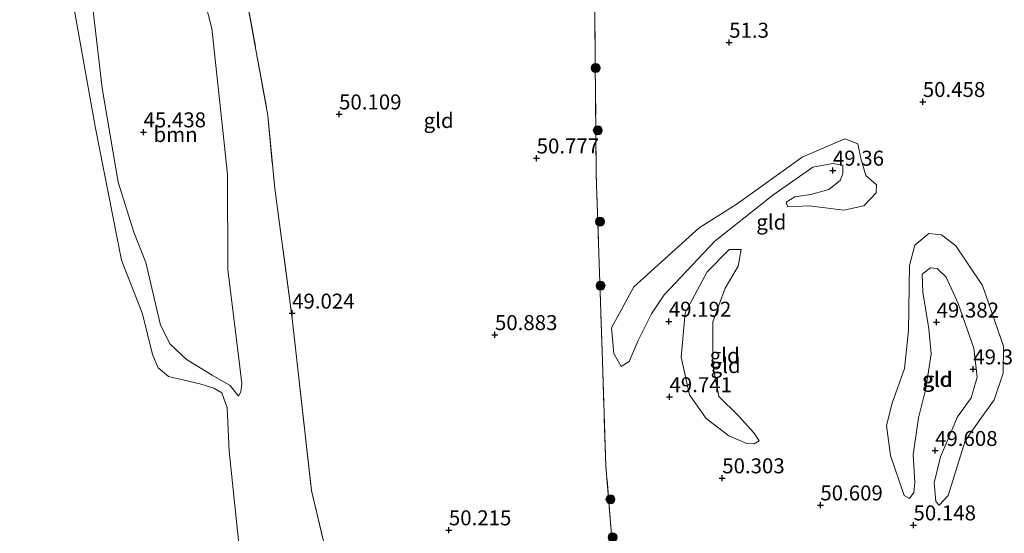
# Model space of a CAD drawing. Units: metres. Extents: x 175566 to 179415, y 306748 to 312501.
# Drawn here: x 175858 to 176022, y 307416 to 307501 of the extents above; entities that cross this region are included whole.
import ezdxf
from ezdxf.enums import TextEntityAlignment as Align

# ---------------------------------------------------------------- set-up
doc = ezdxf.new("R2010")
doc.units = ezdxf.units.M
doc.linetypes.add('IE-TERREINAFSCHEIDING', pattern=[10, 8, -2])
doc.layers.get('0').update_dxf_attribs({"lineweight": 25})
for name, color, linetype, lineweight in [('B-ME-GR-BOOM-GV-B6', 93, 'Continuous', 18), ('B-ME-GR-BOOM-S-B1', 93, 'Continuous', 18), ('B-ME-GW-KRUINLIJN-L-B1', 93, 'Continuous', 18), ('B-ME-GW-TEENLIJN-L-B1', 93, 'Continuous', 18), ('B-ME-IE-GRONDWERKLIJN-GROND_INGERICHT-GV-B6', 253, 'Continuous', 18), ('B-ME-IE-TERREINAFSCHEIDING-RASTERHEKWERK-L-B1', 8, 'IE-TERREINAFSCHEIDING', 18), ('B-ME-OB-WATERLIJN-L-B1', 133, 'OB-WATERLIJN', 18), ('B-ME-OG-WATER-GV-B6', 153, 'Continuous', 18)]:
    doc.layers.add(name, color=color, linetype=linetype, lineweight=lineweight)
doc.layers.add('B-ME-GW-HOOGTEPUNT-S-B1', color=10, linetype='Continuous')
doc.styles.add('NLCS-ISO', font='NLCS-ISO.TTF')
doc.linetypes.add('OB-WATERLIJN', pattern='A,10,[32,NLCS.SHX,S=2,R=0,X=0,Y=0],-12', length=22)

# ---------------------------------------------------------------- blocks, each defined once
blk = doc.blocks.new('hoogtepunt')
for p, q in [((-0.5, 0), (0.5, 0)), ((0, 0.5), (0, -0.5))]:
    blk.add_line(p, q)
blk = doc.blocks.new('boom')
h = blk.add_hatch(color=256)
edge = h.paths.add_edge_path()
edge.add_arc((0, 0), 0.75, 0, 360)
blk.add_circle((0, 0), 0.75)

msp = doc.modelspace()

# ---------------------------------------------------------------- linework, layer by layer
at = {"layer": 'B-ME-GR-BOOM-GV-B6'}
for points in [[(175891.799, 307524.373, 49.068), (175898.905, 307485.346, 49.059)], [(175869.097, 307508.59, 45.63), (175871.302, 307489.864, 45.63), (175873.95, 307474.191, 45.582), (175876.577, 307465.878, 45.492), (175878.541, 307460.768, 45.402), (175881.03, 307450.343, 45.143), (175882.595, 307447.156, 45.074), (175885.351, 307444.608, 45.027), (175889.64, 307441.999, 44.958), (175892.639, 307440.236, 44.783), (175893.998, 307438.487, 44.794), (175894.379, 307439.221, 44.927), (175894.538, 307440.538, 45.001), (175894.229, 307443.357, 45.154), (175892.225, 307459.625, 45.256), (175892.182, 307475.482, 45.424), (175891.45, 307482.319, 45.384), (175889.576, 307499.837, 45.283), (175886.107, 307513.332, 45.15)], [(175886.107, 307513.332, 45.15), (175889.576, 307499.837, 45.283), (175891.45, 307482.319, 45.384), (175892.182, 307475.482, 45.424), (175892.225, 307459.625, 45.256), (175894.229, 307443.357, 45.154), (175894.538, 307440.538, 45.001), (175894.379, 307439.221, 44.927), (175893.998, 307438.487, 44.794), (175892.639, 307440.236, 44.783), (175889.64, 307441.999, 44.958), (175885.351, 307444.608, 45.027), (175882.595, 307447.156, 45.074), (175881.03, 307450.343, 45.143), (175878.541, 307460.768, 45.402), (175876.577, 307465.878, 45.492), (175873.95, 307474.191, 45.582), (175871.302, 307489.864, 45.63), (175869.097, 307508.59, 45.63)], [(175894.443, 307410.141, 44.559), (175892.436, 307429.282, 44.559), (175892.141, 307436.531, 44.559), (175891.226, 307439.024, 44.559), (175889.916, 307439.831, 44.559), (175887.555, 307440.548, 44.559), (175882.332, 307441.775, 44.559), (175880.589, 307443.189, 44.559), (175879.665, 307445.453, 44.559), (175878.008, 307452.234, 44.559), (175874.507, 307461.185, 44.559), (175870.138, 307483.467, 44.559), (175866.349, 307504.71, 44.559)], [(175898.905, 307485.346, 49.059), (175900.044, 307473.13, 49.517), (175902.957, 307451.442, 49.35), (175906.164, 307422.725, 49.297), (175910.385, 307404.956, 49.267), (175915.346, 307394.021, 49.715), (175924.499, 307372.038, 50.431), (175932.647, 307352.872, 50.703), (175943.134, 307328.669, 50.717), (175947.963, 307325.976, 51.035), (175950.147, 307324.862, 51.124), (175959.331, 307323.093, 51.676), (175965.024, 307320.606, 52.237), (175969.471, 307316.043, 52.251), (175972.88, 307311.247, 51.782), (175974.888, 307306.575, 51.446), (175977.939, 307303.986, 51.412), (175981.025, 307301.431, 52.463), (175983.331, 307299.077, 52.409), (175993.639, 307291.924, 52.453)]]:
    msp.add_polyline3d(points, dxfattribs=at)
at = {"layer": 'B-ME-GW-KRUINLIJN-L-B1'}
for points in [[(175857.532, 307552.422, 44.889), (175861.037, 307547.462, 45.307), (175864.061, 307539.768, 45.222), (175867.631, 307525.963, 45.36), (175869.097, 307508.59, 45.63), (175871.302, 307489.864, 45.63), (175873.95, 307474.191, 45.582), (175876.577, 307465.878, 45.492), (175878.541, 307460.768, 45.402), (175881.03, 307450.343, 45.143), (175882.595, 307447.156, 45.074), (175885.351, 307444.608, 45.027), (175889.64, 307441.999, 44.958), (175892.639, 307440.236, 44.783), (175893.998, 307438.487, 44.794)], [(175957.779, 307443.459, 50.45), (175956.568, 307445.628, 50.594), (175956.193, 307449.883, 50.908), (175959.889, 307456.709, 51.14), (175970.821, 307466.591, 51.113), (175977.137, 307470.575, 51.051), (175987.983, 307478.341, 50.833), (175995.082, 307481.404, 50.614), (175997.237, 307480.564, 50.553), (175997.754, 307478.15, 50.43), (175998.596, 307475.312, 50.389), (176000.379, 307473.735, 50.45), (176000.326, 307472.438, 50.573), (175998.255, 307470.266, 50.628), (175994.942, 307469.511, 50.546), (175989.158, 307470.224, 50.566), (175985.529, 307470.098, 50.491), (175985.286, 307470.86, 50.389)], [(176010.795, 307420.316, 50.484), (176012.295, 307421.896, 50.512), (176015.127, 307431.013, 50.478), (176017.305, 307434.139, 50.409), (176019.986, 307437.86, 50.478), (176021.466, 307442.313, 50.505), (176021.512, 307446.824, 50.6), (176018.025, 307456.95, 50.641), (176013.574, 307463.558, 50.628), (176011.189, 307465.433, 50.648), (176009.078, 307465.655, 50.566), (176006.742, 307463.699, 50.553), (176005.852, 307460.315, 50.539), (176005.685, 307449.449, 50.464), (176005.018, 307443.117, 50.382), (176003.005, 307437.317, 50.43), (176002.033, 307433.596, 50.43), (176002.719, 307428.576, 50.416), (176004.979, 307421.919, 50.512), (176005.847, 307421.405, 50.416)], [(175977.785, 307462.958, 50.553), (175977.331, 307460.173, 50.628), (175975.13, 307456.501, 50.676), (175973.057, 307450.909, 50.648), (175973.105, 307443.659, 50.812), (175974.055, 307438.423, 50.853), (175977.344, 307435.212, 50.874), (175979.896, 307432.373, 50.874), (175980.799, 307431.038, 50.785)]]:
    msp.add_polyline3d(points, dxfattribs=at)
at = {"layer": 'B-ME-GW-TEENLIJN-L-B1'}
for points in [[(175891.45, 307482.319, 45.384), (175889.576, 307499.837, 45.283), (175886.107, 307513.332, 45.15), (175882.502, 307531.354, 45.159)], [(175894.229, 307443.357, 45.154), (175892.225, 307459.625, 45.256), (175892.182, 307475.482, 45.424), (175891.45, 307482.319, 45.384)], [(175985.286, 307470.86, 50.389), (175986.759, 307471.758, 50.266), (175989.441, 307472.128, 50.088), (175992.415, 307472.964, 49.958), (175994.322, 307474.46, 49.91), (175994.779, 307475.604, 49.719), (175994.769, 307477.04, 49.685), (175993.07, 307477.314, 49.678), (175989.763, 307476.696, 49.863), (175983.078, 307472.044, 50.245), (175973.398, 307464.367, 50.361), (175964.965, 307455.409, 49.849), (175962.852, 307452.212, 49.61), (175960.622, 307447.789, 49.965), (175959.112, 307444.294, 50.32), (175957.779, 307443.459, 50.45)], [(175977.785, 307462.958, 50.553), (175975.803, 307462.97, 50.293), (175972.163, 307459.22, 50.027), (175968.467, 307452.395, 49.692), (175967.824, 307444.967, 49.74), (175969.211, 307438.688, 50.115), (175971.991, 307434.746, 50.512), (175975.772, 307431.857, 50.614), (175978.729, 307430.574, 50.662), (175979.958, 307430.525, 50.73), (175980.799, 307431.038, 50.785)], [(176010.795, 307420.316, 50.484), (176010.271, 307420.884, 50.293), (176009.989, 307424.041, 50.15), (176011.054, 307428.375, 49.794), (176013.854, 307435.031, 49.719), (176016.171, 307438.219, 49.685), (176017.132, 307441.668, 49.637), (176016.574, 307446.478, 49.582), (176014.006, 307453.967, 49.774), (176011.996, 307458.357, 49.842), (176010.481, 307459.786, 49.91), (176009.391, 307459.898, 49.876), (176007.982, 307458.861, 49.856), (176008.065, 307455.849, 49.692), (176009.115, 307449.72, 49.569), (176009.493, 307445.534, 49.507), (176008.575, 307439.758, 49.719), (176007.351, 307434.884, 49.678), (176006.485, 307428.697, 49.644), (176006.777, 307424.103, 50.102), (176006.572, 307422.402, 50.279), (176005.847, 307421.405, 50.416)], [(175894.229, 307443.357, 45.154), (175894.538, 307440.538, 45.001), (175894.379, 307439.221, 44.927), (175893.998, 307438.487, 44.794)]]:
    msp.add_polyline3d(points, dxfattribs=at)
at = {"layer": 'B-ME-IE-GRONDWERKLIJN-GROND_INGERICHT-GV-B6'}
for points in [[(175956.338, 307545.611, 50.746), (175953.92, 307514.1, 50.742), (175953.359, 307507.8, 50.591), (175953.643, 307475.415, 50.83), (175954.672, 307444.307, 50.795), (175955.254, 307426.807, 51.145), (175956.936, 307406.632, 50.649), (175942.986, 307405.808, 50.321), (175919.637, 307405.493, 50.206), (175910.385, 307404.956, 49.267), (175906.164, 307422.725, 49.297), (175902.957, 307451.442, 49.35), (175900.044, 307473.13, 49.517), (175898.905, 307485.346, 49.059), (175891.799, 307524.373, 49.068), (175888.305, 307547.153, 48.833), (175902.092, 307547.823, 49.692), (175909.69, 307547.075, 49.927), (175922.552, 307546.507, 50.458), (175939.007, 307546.024, 50.804), (175956.338, 307545.611, 50.746)], [(175956.936, 307406.632, 50.649), (175955.254, 307426.807, 51.145), (175954.672, 307444.307, 50.795), (175953.643, 307475.415, 50.83), (175953.359, 307507.8, 50.591)], [(175985.286, 307470.86, 50.389), (175985.529, 307470.098, 50.491), (175989.158, 307470.224, 50.566), (175994.942, 307469.511, 50.546), (175998.255, 307470.266, 50.628), (176000.326, 307472.438, 50.573), (176000.379, 307473.735, 50.45), (175998.596, 307475.312, 50.389), (175997.754, 307478.15, 50.43), (175997.237, 307480.564, 50.553), (175995.082, 307481.404, 50.614), (175987.983, 307478.341, 50.833), (175977.137, 307470.575, 51.051), (175970.821, 307466.591, 51.113), (175959.889, 307456.709, 51.14), (175956.193, 307449.883, 50.908), (175956.568, 307445.628, 50.594), (175957.779, 307443.459, 50.45), (175959.112, 307444.294, 50.32), (175960.622, 307447.789, 49.965), (175962.852, 307452.212, 49.61), (175964.965, 307455.409, 49.849), (175973.398, 307464.367, 50.361), (175983.078, 307472.044, 50.245), (175989.763, 307476.696, 49.863), (175993.07, 307477.314, 49.678), (175994.769, 307477.04, 49.685), (175994.779, 307475.604, 49.719), (175994.322, 307474.46, 49.91), (175992.415, 307472.964, 49.958), (175989.441, 307472.128, 50.088), (175986.759, 307471.758, 50.266), (175985.286, 307470.86, 50.389)], [(175985.286, 307470.86, 50.389), (175986.759, 307471.758, 50.266), (175989.441, 307472.128, 50.088), (175992.415, 307472.964, 49.958), (175994.322, 307474.46, 49.91), (175994.779, 307475.604, 49.719), (175994.769, 307477.04, 49.685), (175993.07, 307477.314, 49.678), (175989.763, 307476.696, 49.863), (175983.078, 307472.044, 50.245), (175973.398, 307464.367, 50.361), (175964.965, 307455.409, 49.849), (175962.852, 307452.212, 49.61), (175960.622, 307447.789, 49.965), (175959.112, 307444.294, 50.32), (175957.779, 307443.459, 50.45), (175956.568, 307445.628, 50.594), (175956.193, 307449.883, 50.908), (175959.889, 307456.709, 51.14), (175970.821, 307466.591, 51.113), (175977.137, 307470.575, 51.051), (175987.983, 307478.341, 50.833), (175995.082, 307481.404, 50.614), (175997.237, 307480.564, 50.553), (175997.754, 307478.15, 50.43), (175998.596, 307475.312, 50.389), (176000.379, 307473.735, 50.45), (176000.326, 307472.438, 50.573), (175998.255, 307470.266, 50.628), (175994.942, 307469.511, 50.546), (175989.158, 307470.224, 50.566), (175985.529, 307470.098, 50.491), (175985.286, 307470.86, 50.389)], [(176005.847, 307421.405, 50.416), (176006.572, 307422.402, 50.279), (176006.777, 307424.103, 50.102), (176006.485, 307428.697, 49.644), (176007.351, 307434.884, 49.678), (176008.575, 307439.758, 49.719), (176009.493, 307445.534, 49.507), (176009.115, 307449.72, 49.569), (176008.065, 307455.849, 49.692), (176007.982, 307458.861, 49.856), (176009.391, 307459.898, 49.876), (176010.481, 307459.786, 49.91), (176011.996, 307458.357, 49.842), (176014.006, 307453.967, 49.774), (176016.574, 307446.478, 49.582), (176017.132, 307441.668, 49.637), (176016.171, 307438.219, 49.685), (176013.854, 307435.031, 49.719), (176011.054, 307428.375, 49.794), (176009.989, 307424.041, 50.15), (176010.271, 307420.884, 50.293), (176010.795, 307420.316, 50.484), (176012.295, 307421.896, 50.512), (176015.127, 307431.013, 50.478), (176017.305, 307434.139, 50.409), (176019.986, 307437.86, 50.478), (176021.466, 307442.313, 50.505), (176021.512, 307446.824, 50.6), (176018.025, 307456.95, 50.641), (176013.574, 307463.558, 50.628), (176011.189, 307465.433, 50.648), (176009.078, 307465.655, 50.566), (176006.742, 307463.699, 50.553), (176005.852, 307460.315, 50.539), (176005.685, 307449.449, 50.464), (176005.018, 307443.117, 50.382), (176003.005, 307437.317, 50.43), (176002.033, 307433.596, 50.43), (176002.719, 307428.576, 50.416), (176004.979, 307421.919, 50.512), (176005.847, 307421.405, 50.416)], [(176010.795, 307420.316, 50.484), (176010.271, 307420.884, 50.293), (176009.989, 307424.041, 50.15), (176011.054, 307428.375, 49.794), (176013.854, 307435.031, 49.719), (176016.171, 307438.219, 49.685), (176017.132, 307441.668, 49.637), (176016.574, 307446.478, 49.582), (176014.006, 307453.967, 49.774), (176011.996, 307458.357, 49.842), (176010.481, 307459.786, 49.91), (176009.391, 307459.898, 49.876), (176007.982, 307458.861, 49.856), (176008.065, 307455.849, 49.692), (176009.115, 307449.72, 49.569), (176009.493, 307445.534, 49.507), (176008.575, 307439.758, 49.719), (176007.351, 307434.884, 49.678), (176006.485, 307428.697, 49.644), (176006.777, 307424.103, 50.102), (176006.572, 307422.402, 50.279), (176005.847, 307421.405, 50.416), (176004.979, 307421.919, 50.512), (176002.719, 307428.576, 50.416), (176002.033, 307433.596, 50.43), (176003.005, 307437.317, 50.43), (176005.018, 307443.117, 50.382), (176005.685, 307449.449, 50.464), (176005.852, 307460.315, 50.539), (176006.742, 307463.699, 50.553), (176009.078, 307465.655, 50.566), (176011.189, 307465.433, 50.648), (176013.574, 307463.558, 50.628), (176018.025, 307456.95, 50.641), (176021.512, 307446.824, 50.6), (176021.466, 307442.313, 50.505), (176019.986, 307437.86, 50.478), (176017.305, 307434.139, 50.409), (176015.127, 307431.013, 50.478), (176012.295, 307421.896, 50.512), (176010.795, 307420.316, 50.484)], [(175977.785, 307462.958, 50.553), (175977.331, 307460.173, 50.628), (175975.13, 307456.501, 50.676), (175973.057, 307450.909, 50.648), (175973.105, 307443.659, 50.812), (175974.055, 307438.423, 50.853), (175977.344, 307435.212, 50.874), (175979.896, 307432.373, 50.874), (175980.799, 307431.038, 50.785), (175979.958, 307430.525, 50.73), (175978.729, 307430.574, 50.662), (175975.772, 307431.857, 50.614), (175971.991, 307434.746, 50.512), (175969.211, 307438.688, 50.115), (175967.824, 307444.967, 49.74), (175968.467, 307452.395, 49.692), (175972.163, 307459.22, 50.027), (175975.803, 307462.97, 50.293), (175977.785, 307462.958, 50.553)], [(175980.799, 307431.038, 50.785), (175979.896, 307432.373, 50.874), (175977.344, 307435.212, 50.874), (175974.055, 307438.423, 50.853), (175973.105, 307443.659, 50.812), (175973.057, 307450.909, 50.648), (175975.13, 307456.501, 50.676), (175977.331, 307460.173, 50.628), (175977.785, 307462.958, 50.553), (175975.803, 307462.97, 50.293), (175972.163, 307459.22, 50.027), (175968.467, 307452.395, 49.692), (175967.824, 307444.967, 49.74), (175969.211, 307438.688, 50.115), (175971.991, 307434.746, 50.512), (175975.772, 307431.857, 50.614), (175978.729, 307430.574, 50.662), (175979.958, 307430.525, 50.73), (175980.799, 307431.038, 50.785)]]:
    msp.add_polyline3d(points, dxfattribs=at)
at = {"layer": 'B-ME-IE-TERREINAFSCHEIDING-RASTERHEKWERK-L-B1'}
for points in [[(175888.305, 307547.153, 48.833), (175891.799, 307524.373, 49.068), (175898.905, 307485.346, 49.059)], [(175956.936, 307406.632, 50.649), (175955.254, 307426.807, 51.145), (175954.672, 307444.307, 50.795), (175953.643, 307475.415, 50.83), (175953.359, 307507.8, 50.591)], [(175898.905, 307485.346, 49.059), (175900.044, 307473.13, 49.517), (175902.957, 307451.442, 49.35), (175906.164, 307422.725, 49.297), (175910.385, 307404.956, 49.267), (175915.346, 307394.021, 49.715), (175924.499, 307372.038, 50.431), (175932.647, 307352.872, 50.703), (175943.134, 307328.669, 50.717)]]:
    msp.add_polyline3d(points, dxfattribs=at)
at = {"layer": 'B-ME-OB-WATERLIJN-L-B1'}
msp.add_polyline3d([(175894.443, 307410.141, 44.559), (175892.436, 307429.282, 44.559), (175892.141, 307436.531, 44.559), (175891.226, 307439.024, 44.559), (175889.916, 307439.831, 44.559), (175887.555, 307440.548, 44.559), (175882.332, 307441.775, 44.559), (175880.589, 307443.189, 44.559), (175879.665, 307445.453, 44.559), (175878.008, 307452.234, 44.559), (175874.507, 307461.185, 44.559), (175870.138, 307483.467, 44.559), (175866.349, 307504.71, 44.559)], dxfattribs=at)
at = {"layer": 'B-ME-OG-WATER-GV-B6'}
msp.add_polyline3d([(175866.349, 307504.71, 44.559), (175870.138, 307483.467, 44.559), (175874.507, 307461.185, 44.559), (175878.008, 307452.234, 44.559), (175879.665, 307445.453, 44.559), (175880.589, 307443.189, 44.559), (175882.332, 307441.775, 44.559), (175887.555, 307440.548, 44.559), (175889.916, 307439.831, 44.559), (175891.226, 307439.024, 44.559), (175892.141, 307436.531, 44.559), (175892.436, 307429.282, 44.559), (175894.443, 307410.141, 44.559)], dxfattribs=at)

# ---------------------------------------------------------------- block references
at = {"layer": 'B-ME-GR-BOOM-S-B1', "rotation": 90}
for p in [(175953.553, 307493.262, 51.091), (175953.91, 307482.843, 51.033), (175954.268, 307467.613, 51.176), (175954.356, 307456.945, 51.208), (175956.022, 307421.247, 51.006), (175956.369, 307414.924, 50.902)]:
    msp.add_blockref('boom', p, dxfattribs=at)
at = {"layer": 'B-ME-GW-HOOGTEPUNT-S-B1', "rotation": 90}
for p in [(175975.812, 307497.516, 51.3), (175975.812, 307497.516, 51.3), (176008.085, 307487.627, 50.458), (176008.085, 307487.627, 50.458), (175910.774, 307485.546, 50.109), (175910.774, 307485.546, 50.109), (175878.178, 307482.561, 45.438), (175878.178, 307482.561, 45.438), (175943.711, 307478.202, 50.777), (175943.711, 307478.202, 50.777), (175993.096, 307476.164, 49.36), (175993.096, 307476.164, 49.36), (175902.946, 307452.311, 49.024), (175902.946, 307452.311, 49.024), (175965.746, 307450.957, 49.192), (175965.746, 307450.957, 49.192), (176010.384, 307450.823, 49.382), (176010.384, 307450.823, 49.382), (175936.761, 307448.727, 50.883), (175936.761, 307448.727, 50.883), (176016.502, 307443.006, 49.396), (176016.502, 307443.006, 49.396), (175965.853, 307438.361, 49.741), (175965.853, 307438.361, 49.741), (176010.135, 307429.393, 49.608), (176010.135, 307429.393, 49.608), (175974.651, 307424.826, 50.303), (175974.651, 307424.826, 50.303), (175991.007, 307420.307, 50.609), (175991.007, 307420.307, 50.609), (175929.08, 307416.149, 50.215), (175929.08, 307416.149, 50.215), (176006.535, 307416.972, 50.148), (176006.535, 307416.972, 50.148)]:
    msp.add_blockref('hoogtepunt', p, dxfattribs=at)

# ---------------------------------------------------------------- texts
at = {"layer": 'B-ME-GR-BOOM-GV-B6', "ltscale": 0.2, "style": 'NLCS-ISO'}
msp.add_text('bmn', height=2.5, dxfattribs=at).set_placement((175883.5188, 307482.143), align=Align.MIDDLE_CENTER)
at = {"layer": 'B-ME-GW-HOOGTEPUNT-S-B1', "ltscale": 0.2, "style": 'NLCS-ISO'}
for s, p in [('51.3', (175975.812, 307497.516, 51.3)), ('51.3', (175975.812, 307497.516, 51.3)), ('50.458', (176008.085, 307487.627, 50.458)), ('50.458', (176008.085, 307487.627, 50.458)), ('50.109', (175910.774, 307485.546, 50.109)), ('50.109', (175910.774, 307485.546, 50.109)), ('45.438', (175878.178, 307482.561, 45.438)), ('45.438', (175878.178, 307482.561, 45.438)), ('50.777', (175943.711, 307478.202, 50.777)), ('50.777', (175943.711, 307478.202, 50.777)), ('49.36', (175993.096, 307476.164, 49.36)), ('49.36', (175993.096, 307476.164, 49.36)), ('49.024', (175902.946, 307452.311, 49.024)), ('49.024', (175902.946, 307452.311, 49.024)), ('49.192', (175965.746, 307450.957, 49.192)), ('49.192', (175965.746, 307450.957, 49.192)), ('49.382', (176010.384, 307450.823, 49.382)), ('49.382', (176010.384, 307450.823, 49.382)), ('50.883', (175936.761, 307448.727, 50.883)), ('50.883', (175936.761, 307448.727, 50.883)), ('49.396', (176016.502, 307443.006, 49.396)), ('49.396', (176016.502, 307443.006, 49.396)), ('49.741', (175965.853, 307438.361, 49.741)), ('49.741', (175965.853, 307438.361, 49.741)), ('49.608', (176010.135, 307429.393, 49.608)), ('49.608', (176010.135, 307429.393, 49.608)), ('50.303', (175974.651, 307424.826, 50.303)), ('50.303', (175974.651, 307424.826, 50.303)), ('50.609', (175991.007, 307420.307, 50.609)), ('50.609', (175991.007, 307420.307, 50.609)), ('50.148', (176006.535, 307416.972, 50.148)), ('50.148', (176006.535, 307416.972, 50.148)), ('50.215', (175929.08, 307416.149, 50.215)), ('50.215', (175929.08, 307416.149, 50.215))]:
    msp.add_text(s, height=2.5, dxfattribs=at).set_placement(p, align=Align.BOTTOM_LEFT)
at = {"layer": 'B-ME-IE-GRONDWERKLIJN-GROND_INGERICHT-GV-B6', "ltscale": 0.2, "style": 'NLCS-ISO'}
for p in [(175927.3801, 307484.4828), (175982.8347, 307467.536), (175982.8347, 307467.536), (175975.0634, 307445.2708), (175975.2221, 307443.5908), (176010.4735, 307441.2992), (176010.5942, 307441.2726)]:
    msp.add_text('gld', height=2.5, dxfattribs=at).set_placement(p, align=Align.MIDDLE_CENTER)

doc.saveas('drawing.dxf')
